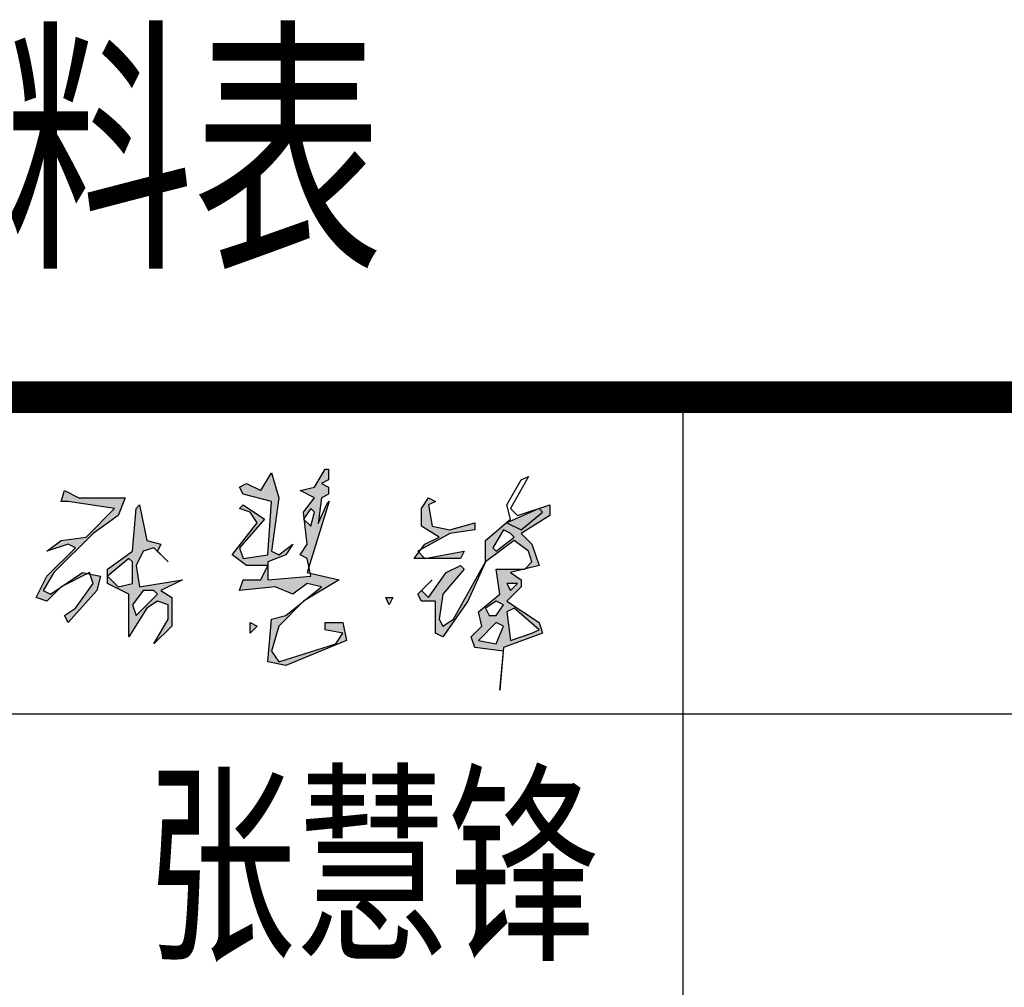
# Model space of a CAD drawing. Extents: x -3204678 to 3866992, y -1009913 to -102538.
# Drawn here: x -3043529 to -3041045, y -789003 to -786560 of the extents above; entities that cross this region are included whole.
import ezdxf
from ezdxf.enums import TextEntityAlignment as Align

# ---------------------------------------------------------------- set-up
doc = ezdxf.new("R2010")
doc.units = 0
doc.header["$LTSCALE"] = 1000
doc.layers.get('0').update_dxf_attribs({"linetype": 'CONTINUOUS'})
doc.layers.add('PUB_TITLE', color=4, linetype='CONTINUOUS')
doc.layers.add('TUKUANG', color=7, linetype='CONTINUOUS')
doc.styles.add('TSSD_DIMENSION', font='Tssdeng.shx', dxfattribs={"width": 0.7, "height": 1200, "bigfont": 'hztxt.shx'})

# ---------------------------------------------------------------- blocks, each defined once
blk = doc.blocks.new('888')
at = {"linetype": 'Continuous'}
h = blk.add_hatch(color=256, dxfattribs=at)
h.paths.add_polyline_path([(3260496.1, -208163.4), (3260460.1, -208145.4), (3260451.1, -208172.4), (3260469.1, -208172.4), (3260586.1, -208190.4), (3260514.1, -208262.4), (3260451.1, -208271.4), (3260415.1, -208298.4), (3260469.1, -208280.4), (3260487.1, -208289.4), (3260415.1, -208361.4), (3260388.1, -208415.4), (3260415.1, -208424.4), (3260451.1, -208388.4), (3260424.1, -208406.4), (3260406.1, -208397.4), (3260433.1, -208352.4), (3260532.1, -208253.4), (3260595.1, -208208.4), (3260613.1, -208163.4)])
h.paths.add_polyline_path([(3260550.1, -208361.4), (3260524.4, -208356.2), (3260532.1, -208379.4), (3260487.1, -208442.4), (3260460.1, -208460.4), (3260469.1, -208478.4), (3260541.1, -208397.4)])
h.paths.add_polyline_path([(3260518, -208354.9), (3260505.1, -208352.4), (3260451.1, -208388.4)], flags=17)
h.paths.add_polyline_path([(3260649.1, -208181.4), (3260640.1, -208190.4), (3260631.1, -208298.4), (3260568.1, -208343.4), (3260568.1, -208361.4), (3260622.1, -208316.4), (3260631.1, -208325.4), (3260631.1, -208379.4), (3260595.1, -208388.4), (3260568.1, -208361.4), (3260568.1, -208379.4), (3260622.1, -208406.4), (3260622.1, -208514.4), (3260667.1, -208442.4), (3260694.1, -208424.4), (3260721.1, -208433.4), (3260721.1, -208469.4), (3260685.1, -208532.4), (3260730.1, -208487.4), (3260730.1, -208415.4), (3260703.1, -208397.4), (3260757.1, -208370.4), (3260649.1, -208388.4), (3260640.1, -208334.4), (3260658.1, -208298.4), (3260685.1, -208289.4), (3260694.1, -208298.4), (3260703.1, -208280.4), (3260667.1, -208271.4)])
h.paths.add_polyline_path([(3260685.1, -208397.4), (3260694.1, -208406.4), (3260640.1, -208460.4), (3260631.1, -208433.4), (3260658.1, -208397.4)], flags=16)
h.paths.add_polyline_path([(3260982.1, -208100.4), (3260955.1, -208145.4), (3260919.1, -208127.4), (3260901.1, -208136.4), (3260910.1, -208154.4), (3260982.1, -208172.4), (3260973.1, -208307.4), (3260910.1, -208316.4), (3260901.1, -208289.4), (3260964.1, -208217.4), (3260910.1, -208181.4), (3260901.1, -208190.4), (3260928.1, -208199.4), (3260946.1, -208226.4), (3260883.1, -208307.4), (3260919.1, -208334.4), (3260973.1, -208334.4), (3260973.1, -208325.4), (3261018.1, -208307.4), (3261036.1, -208280.4), (3261000.1, -208307.4), (3260982.1, -208298.4), (3261000.1, -208163.4)])
h.paths.add_polyline_path([(3260973.1, -208370.4), (3260973.1, -208334.4), (3260955.1, -208370.4), (3260910.1, -208370.4), (3260901.1, -208397.4), (3260991.1, -208388.4), (3261036.1, -208406.4), (3261072.1, -208379.4), (3261108.1, -208388.4), (3261063.1, -208424.4), (3261153.1, -208370.4), (3261079.7, -208354), (3261081.1, -208361.4)])
h.paths.add_polyline_path([(3261076.5, -208338.2), (3261072.1, -208352.4), (3261079.7, -208354)], flags=17)
h.paths.add_polyline_path([(3261127.9, -208171.8), (3261123.1, -208176.4), (3261100.1, -208228.4), (3261108.1, -208163.4), (3261126.1, -208154.4), (3261126.1, -208136.4), (3261108.1, -208127.4), (3261126.1, -208118.4), (3261126.1, -208091.4), (3261117.1, -208091.4), (3261090.1, -208136.4), (3261054.1, -208145.4), (3261090.1, -208163.4), (3261063.1, -208199.4), (3261064.9, -208214.8), (3261081.1, -208190.4), (3261090.1, -208199.4), (3261081.1, -208235.4), (3261065.4, -208219.6), (3261072.1, -208280.4), (3261054.1, -208307.4), (3261072.1, -208316.4), (3261076.5, -208338.2)])
h.paths.add_polyline_path([(3261063.1, -208424.4), (3261018.1, -208460.4), (3260982.1, -208469.4), (3260973.1, -208577.4), (3261018.1, -208586.4), (3261171.1, -208523.4), (3261162.1, -208478.4), (3261117.1, -208478.4), (3261117.1, -208496.4), (3261162.1, -208505.4), (3261144.1, -208532.4), (3261000.1, -208577.4), (3260982.1, -208550.4), (3261000.1, -208487.4)])
h.paths.add_polyline_path([(3260946.1, -208487.4), (3260928.1, -208478.4), (3260928.1, -208505.4)])
h.paths.add_polyline_path([(3261270.1, -208415.4), (3261279.1, -208433.4), (3261288.1, -208415.4)])
h.paths.add_polyline_path([(3261378.1, -208181.4), (3261396.1, -208172.4), (3261378.1, -208163.4), (3261360.1, -208190.4), (3261360.1, -208235.4), (3261405.1, -208262.4), (3261369.1, -208280.4), (3261358.9, -208294.1), (3261432.1, -208253.4), (3261495.1, -208244.4), (3261495.1, -208226.4), (3261432.1, -208244.4), (3261387.1, -208235.4)])
h.paths.add_polyline_path([(3261353.7, -208300.9), (3261342.1, -208316.4), (3261369.1, -208316.4)])
h.paths.add_polyline_path([(3261369.1, -208316.4), (3261459.1, -208316.4), (3261468.1, -208298.4)])
h.paths.add_polyline_path([(3261378.1, -208415.4), (3261360.1, -208397.4), (3261351.1, -208406.4), (3261360.1, -208424.4), (3261396.1, -208424.4), (3261396.1, -208505.4), (3261414.1, -208514.4), (3261477.1, -208424.4), (3261522.1, -208325.4), (3261441.1, -208469.4), (3261414.1, -208487.4), (3261405.1, -208469.4), (3261414.1, -208406.4), (3261468.1, -208343.4), (3261459.1, -208334.4), (3261423.1, -208352.4)])
h.paths.add_polyline_path([(3261585.1, -208217.4), (3261575.2, -208225.9), (3261576.1, -208226.4), (3261657.1, -208190.4), (3261603.1, -208208.4), (3261585.1, -208190.4), (3261630.1, -208109.4), (3261612.1, -208118.4), (3261576.1, -208181.4)], flags=17)
h.paths.add_polyline_path([(3261585.1, -208253.4), (3261594.1, -208262.4), (3261549.1, -208298.4), (3261540.1, -208289.4), (3261567.1, -208244.4)], flags=16)
h.paths.add_polyline_path([(3261585.1, -208352.4), (3261621.1, -208343.4), (3261549.1, -208343.4), (3261558.1, -208406.4), (3261504.1, -208451.4), (3261513.1, -208487.4), (3261486.1, -208514.4), (3261495.1, -208541.4), (3261566.4, -208550.3), (3261567.1, -208541.4), (3261666.1, -208505.4), (3261657.1, -208478.4), (3261576.1, -208424.4), (3261612.1, -208388.4), (3261612.1, -208370.4)])
h.paths.add_polyline_path([(3261603.1, -208379.4), (3261594.1, -208388.4), (3261585.1, -208397.4), (3261576.1, -208379.4)], flags=16)
h.paths.add_polyline_path([(3261567.1, -208433.4), (3261549.1, -208460.4), (3261531.1, -208460.4), (3261522.1, -208442.4), (3261549.1, -208424.4)], flags=16)
h.paths.add_polyline_path([(3261594.1, -208442.4), (3261657.1, -208496.4), (3261639.1, -208505.4), (3261585.1, -208523.4), (3261576.1, -208451.4)], flags=16)
h.paths.add_polyline_path([(3261549.1, -208478.4), (3261567.1, -208487.4), (3261549.1, -208532.4), (3261504.1, -208523.4)], flags=16)
h.paths.add_polyline_path([(3261576.1, -208181.4), (3261585.1, -208217.4), (3261522.1, -208271.4), (3261522.1, -208325.4), (3261594.1, -208271.4), (3261630.1, -208298.4), (3261639.1, -208325.4), (3261621.1, -208343.4), (3261657.1, -208334.4), (3261639.1, -208280.4), (3261612.1, -208253.4), (3261684.1, -208208.4), (3261684.1, -208181.4), (3261603.1, -208208.4), (3261585.1, -208190.4), (3261630.1, -208109.4), (3261612.1, -208118.4)])
for points in [[(3261117.1, -208091.4), (3261126.1, -208091.4), (3261126.1, -208118.4), (3261108.1, -208127.4), (3261126.1, -208136.4), (3261126.1, -208154.4), (3261108.1, -208163.4), (3261100.1, -208228.4), (3261123.1, -208176.4), (3261127.9, -208171.8), (3261072.1, -208352.4), (3261153.1, -208370.4), (3261063.1, -208424.4), (3261000.1, -208487.4), (3260982.1, -208550.4), (3261000.1, -208577.4), (3261144.1, -208532.4), (3261162.1, -208505.4), (3261117.1, -208496.4), (3261117.1, -208478.4), (3261162.1, -208478.4), (3261171.1, -208523.4), (3261018.1, -208586.4), (3260973.1, -208577.4), (3260982.1, -208469.4), (3261018.1, -208460.4), (3261108.1, -208388.4), (3261072.1, -208379.4), (3261036.1, -208406.4), (3260991.1, -208388.4), (3260901.1, -208397.4), (3260910.1, -208370.4), (3260955.1, -208370.4), (3260973.1, -208334.4), (3260919.1, -208334.4), (3260883.1, -208307.4), (3260946.1, -208226.4), (3260928.1, -208199.4), (3260901.1, -208190.4), (3260910.1, -208181.4), (3260964.1, -208217.4), (3260901.1, -208289.4), (3260910.1, -208316.4), (3260973.1, -208307.4), (3260982.1, -208172.4), (3260910.1, -208154.4), (3260901.1, -208136.4), (3260919.1, -208127.4), (3260955.1, -208145.4), (3260982.1, -208100.4), (3261000.1, -208163.4), (3260982.1, -208298.4), (3261000.1, -208307.4), (3261036.1, -208280.4), (3261018.1, -208307.4), (3260973.1, -208325.4), (3260973.1, -208370.4), (3261081.1, -208361.4), (3261072.1, -208316.4), (3261054.1, -208307.4), (3261072.1, -208280.4), (3261063.1, -208199.4), (3261090.1, -208163.4), (3261054.1, -208145.4), (3261090.1, -208136.4), (3261117.1, -208091.4)], [(3261612.1, -208118.4), (3261630.1, -208109.4), (3261585.1, -208190.4), (3261603.1, -208208.4), (3261684.1, -208181.4), (3261684.1, -208208.4), (3261612.1, -208253.4), (3261639.1, -208280.4), (3261657.1, -208334.4), (3261585.1, -208352.4), (3261612.1, -208370.4), (3261612.1, -208388.4), (3261576.1, -208424.4), (3261657.1, -208478.4), (3261666.1, -208505.4), (3261567.1, -208541.4), (3261558.1, -208649.4), (3261567.1, -208550.4), (3261495.1, -208541.4), (3261486.1, -208514.4), (3261513.1, -208487.4), (3261504.1, -208451.4), (3261558.1, -208406.4), (3261549.1, -208343.4), (3261621.1, -208343.4), (3261639.1, -208325.4), (3261630.1, -208298.4), (3261594.1, -208271.4), (3261522.1, -208325.4), (3261477.1, -208424.4), (3261414.1, -208514.4), (3261396.1, -208505.4), (3261396.1, -208424.4), (3261360.1, -208424.4), (3261351.1, -208406.4), (3261387.1, -208370.4), (3261360.1, -208397.4), (3261378.1, -208415.4), (3261423.1, -208352.4), (3261459.1, -208334.4), (3261468.1, -208343.4), (3261414.1, -208406.4), (3261405.1, -208469.4), (3261414.1, -208487.4), (3261441.1, -208469.4), (3261522.1, -208325.4), (3261522.1, -208271.4), (3261585.1, -208217.4), (3261576.1, -208181.4), (3261612.1, -208118.4)], [(3260460.1, -208145.4), (3260496.1, -208163.4), (3260613.1, -208163.4), (3260595.1, -208208.4), (3260532.1, -208253.4), (3260433.1, -208352.4), (3260406.1, -208397.4), (3260424.1, -208406.4), (3260505.1, -208352.4), (3260550.1, -208361.4), (3260541.1, -208397.4), (3260469.1, -208478.4), (3260460.1, -208460.4), (3260487.1, -208442.4), (3260532.1, -208379.4), (3260523.1, -208352.4), (3260451.1, -208388.4), (3260415.1, -208424.4), (3260388.1, -208415.4), (3260415.1, -208361.4), (3260487.1, -208289.4), (3260469.1, -208280.4), (3260415.1, -208298.4), (3260451.1, -208271.4), (3260514.1, -208262.4), (3260586.1, -208190.4), (3260469.1, -208172.4), (3260451.1, -208172.4), (3260460.1, -208145.4)], [(3261378.1, -208163.4), (3261396.1, -208172.4), (3261378.1, -208181.4), (3261387.1, -208235.4), (3261432.1, -208244.4), (3261495.1, -208226.4), (3261495.1, -208244.4), (3261432.1, -208253.4), (3261351.1, -208298.4), (3261369.1, -208316.4), (3261468.1, -208298.4), (3261459.1, -208316.4), (3261342.1, -208316.4), (3261369.1, -208280.4), (3261405.1, -208262.4), (3261360.1, -208235.4), (3261360.1, -208190.4), (3261378.1, -208163.4)], [(3260640.1, -208190.4), (3260649.1, -208181.4), (3260667.1, -208271.4), (3260703.1, -208280.4), (3260694.1, -208298.4), (3260721.1, -208325.4), (3260685.1, -208289.4), (3260658.1, -208298.4), (3260640.1, -208334.4), (3260649.1, -208388.4), (3260757.1, -208370.4), (3260703.1, -208397.4), (3260730.1, -208415.4), (3260730.1, -208487.4), (3260685.1, -208532.4), (3260721.1, -208469.4), (3260721.1, -208433.4), (3260694.1, -208424.4), (3260667.1, -208442.4), (3260622.1, -208514.4), (3260622.1, -208406.4), (3260568.1, -208379.4), (3260568.1, -208343.4), (3260631.1, -208298.4), (3260640.1, -208190.4)], [(3261090.1, -208199.4), (3261081.1, -208190.4), (3261063.1, -208217.4), (3261081.1, -208235.4), (3261090.1, -208199.4)], [(3261666.1, -208199.4), (3261657.1, -208190.4), (3261576.1, -208226.4), (3261612.1, -208244.4), (3261666.1, -208199.4)], [(3261585.1, -208253.4), (3261567.1, -208244.4), (3261540.1, -208289.4), (3261549.1, -208298.4), (3261594.1, -208262.4), (3261585.1, -208253.4)], [(3260631.1, -208325.4), (3260622.1, -208316.4), (3260568.1, -208361.4), (3260595.1, -208388.4), (3260631.1, -208379.4), (3260631.1, -208325.4)], [(3261594.1, -208388.4), (3261603.1, -208379.4), (3261576.1, -208379.4), (3261585.1, -208397.4), (3261594.1, -208388.4)], [(3260694.1, -208406.4), (3260685.1, -208397.4), (3260658.1, -208397.4), (3260631.1, -208433.4), (3260640.1, -208460.4), (3260694.1, -208406.4)], [(3261270.1, -208415.4), (3261288.1, -208415.4), (3261279.1, -208433.4), (3261270.1, -208415.4)], [(3261567.1, -208433.4), (3261549.1, -208424.4), (3261522.1, -208442.4), (3261531.1, -208460.4), (3261549.1, -208460.4), (3261567.1, -208433.4)], [(3261639.1, -208505.4), (3261657.1, -208496.4), (3261594.1, -208442.4), (3261576.1, -208451.4), (3261585.1, -208523.4), (3261639.1, -208505.4)], [(3260928.1, -208478.4), (3260946.1, -208487.4), (3260928.1, -208505.4), (3260928.1, -208478.4)], [(3261567.1, -208487.4), (3261549.1, -208478.4), (3261504.1, -208523.4), (3261549.1, -208532.4), (3261567.1, -208487.4)]]:
    blk.add_lwpolyline(points, dxfattribs=at)

msp = doc.modelspace()

# ---------------------------------------------------------------- linework, layer by layer
msp.add_line((-3034943.987, -787513.239), (-3052943.987, -787513.239))
msp.add_lwpolyline([(-3052943.987, -787513.239, 80, 80, 0), (-3034943.987, -787513.239, 1032.931, 1032.931, 0)], format="xyseb")
at = {"layer": 'TUKUANG', "color": 7}
for p, q in [((-3041855.201, -790113.239), (-3041855.201, -787513.239)), ((-3034943.987, -788313.239), (-3052943.987, -788313.239))]:
    msp.add_line(p, q, dxfattribs=at)

# ---------------------------------------------------------------- block references
at = {"color": 5, "lineweight": 50}
msp.add_blockref('888', (-6303876.021, -579603.86), dxfattribs=at)

# ---------------------------------------------------------------- texts
at = {"lineweight": 9, "style": 'TSSD_DIMENSION', "width": 0.7}
msp.add_text('张慧锋', height=400, dxfattribs=at).set_placement((-3043214.427, -788893.45))
at = {"layer": 'PUB_TITLE', "color": 7, "style": 'TSSD_DIMENSION', "width": 0.7}
msp.add_text('主要设备材料表', height=500, dxfattribs=at).set_placement((-3044284.284, -786950.18), align=Align.MIDDLE)

doc.saveas('drawing.dxf')
